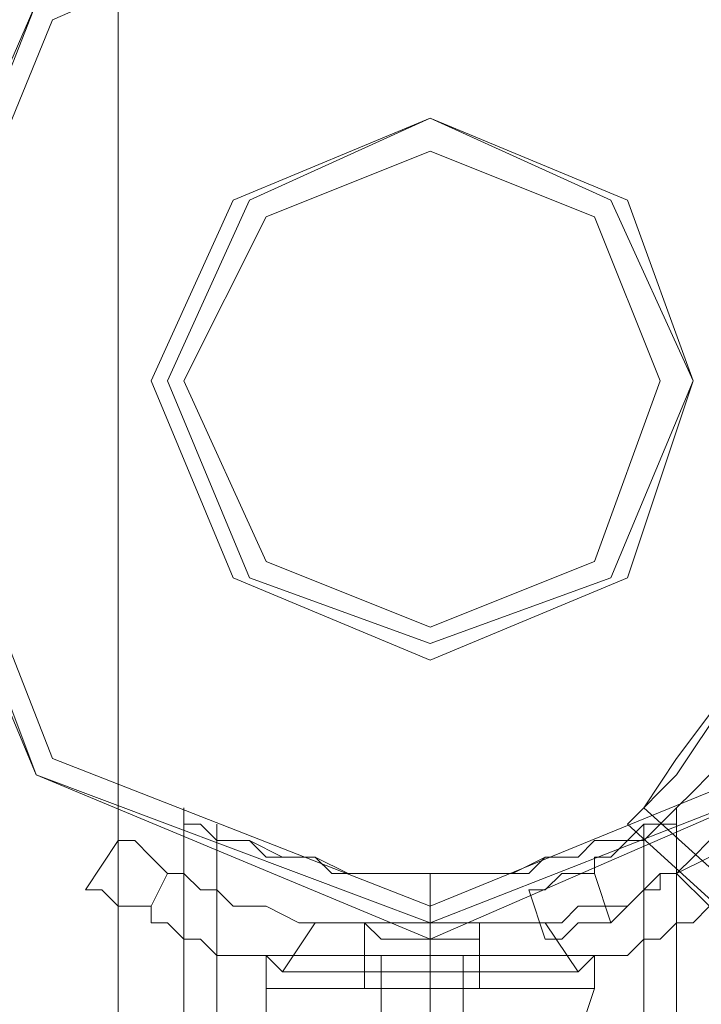
# Model space of a CAD drawing. Units: millimetres. Extents: x -1325 to 23262, y -7329 to 11113.
# Drawn here: x -36 to 31, y 3710 to 3807 of the extents above; entities that cross this region are included whole.
import ezdxf

# ---------------------------------------------------------------- set-up
doc = ezdxf.new("R2010")
doc.units = ezdxf.units.MM
doc.header["$MEASUREMENT"] = 0

# ---------------------------------------------------------------- blocks, each defined once
blk = doc.blocks.new('WMF0')
at = {"color": 7, "lineweight": 0}
for points in [[(4.521193, -2.656277), (4.521193, -8.268624)], [(4.521193, -8.268624), (4.521193, -2.656277)], [(4.532723, -4.770617), (4.532723, -4.771224), (4.532723, -4.771831)], [(4.526655, -4.772437), (4.528475, -4.772437), (4.532723, -4.772437), (4.536971, -4.772437), (4.538792, -4.772437)], [(4.536971, -4.772437), (4.532723, -4.772437), (4.528475, -4.772437), (4.526655, -4.772437)], [(4.526655, -4.772437), (4.526655, -4.773651)], [(4.538792, -4.772437), (4.536971, -4.772437), (4.532723, -4.772437), (4.528475, -4.772437), (4.526655, -4.772437)], [(4.526655, -4.772437), (4.526655, -4.773651)], [(4.528475, -4.772437), (4.532723, -4.772437), (4.536971, -4.772437), (4.538792, -4.772437)], [(4.530903, -4.772437), (4.531509, -4.772437), (4.532723, -4.772437), (4.533937, -4.772437)], [(4.533937, -4.772437), (4.532723, -4.772437), (4.531509, -4.772437), (4.530903, -4.772437)], [(4.530903, -4.772437), (4.530903, -4.773651)], [(4.533937, -4.772437), (4.532723, -4.772437), (4.531509, -4.772437), (4.530903, -4.772437)], [(4.530903, -4.772437), (4.530903, -4.773651)], [(4.531509, -4.772437), (4.532723, -4.772437), (4.533937, -4.772437)], [(4.532723, -4.772437), (4.532723, -4.773651)], [(4.532723, -4.772437), (4.532723, -4.773651)], [(4.532723, -4.772437), (4.532723, -4.773651)], [(4.532723, -4.772437), (4.532723, -4.773651)], [(4.532723, -4.772437), (4.532723, -4.773651)], [(4.532723, -4.772437), (4.532723, -4.773651)], [(4.532723, -4.772437), (4.532723, -4.773651)], [(4.532723, -4.772437), (4.532723, -4.773651)], [(4.533937, -4.772437), (4.533937, -4.773651)], [(4.533937, -4.772437), (4.533937, -4.773651)], [(4.538792, -4.772437), (4.538792, -4.773651)], [(4.538792, -4.772437), (4.538792, -4.773651)], [(4.526655, -4.773651), (4.528475, -4.773651), (4.532723, -4.773651), (4.536971, -4.773651), (4.538792, -4.773651)], [(4.536971, -4.773651), (4.532723, -4.773651), (4.528475, -4.773651), (4.526655, -4.773651)], [(4.526655, -4.773651), (4.528475, -4.773651), (4.532723, -4.773651), (4.536971, -4.773651), (4.538792, -4.773651)], [(4.536971, -4.773651), (4.532723, -4.773651), (4.528475, -4.773651), (4.526655, -4.773651)], [(4.526655, -4.773651), (4.526655, -4.775472)], [(4.538792, -4.773651), (4.536971, -4.773651), (4.532723, -4.773651), (4.528475, -4.773651), (4.526655, -4.773651)], [(4.538792, -4.773651), (4.536971, -4.773651), (4.532723, -4.773651), (4.528475, -4.773651), (4.526655, -4.773651)], [(4.526655, -4.773651), (4.526655, -4.775472)], [(4.528475, -4.773651), (4.532723, -4.773651), (4.536971, -4.773651), (4.538792, -4.773651)], [(4.528475, -4.773651), (4.532723, -4.773651), (4.536971, -4.773651), (4.538792, -4.773651)], [(4.530903, -4.773651), (4.531509, -4.773651), (4.532723, -4.773651), (4.533937, -4.773651)], [(4.533937, -4.773651), (4.532723, -4.773651), (4.531509, -4.773651), (4.530903, -4.773651)], [(4.530903, -4.773651), (4.531509, -4.773651), (4.532723, -4.773651), (4.533937, -4.773651)], [(4.533937, -4.773651), (4.532723, -4.773651), (4.531509, -4.773651), (4.530903, -4.773651)], [(4.530903, -4.773651), (4.530903, -4.774865)], [(4.533937, -4.773651), (4.532723, -4.773651), (4.531509, -4.773651), (4.530903, -4.773651)], [(4.533937, -4.773651), (4.532723, -4.773651), (4.531509, -4.773651), (4.530903, -4.773651)], [(4.530903, -4.773651), (4.530903, -4.774865)], [(4.531509, -4.773651), (4.532723, -4.773651), (4.533937, -4.773651)], [(4.531509, -4.773651), (4.532723, -4.773651), (4.533937, -4.773651)], [(4.532723, -4.773651), (4.532723, -4.775472)], [(4.532723, -4.773651), (4.532723, -4.775472)], [(4.532723, -4.773651), (4.532723, -4.774865)], [(4.532723, -4.773651), (4.532723, -4.774865)], [(4.532723, -4.773651), (4.532723, -4.775472)], [(4.532723, -4.773651), (4.532723, -4.775472)], [(4.532723, -4.773651), (4.532723, -4.774865)], [(4.532723, -4.773651), (4.532723, -4.774865)], [(4.533937, -4.773651), (4.533937, -4.774865)], [(4.533937, -4.773651), (4.533937, -4.774865)], [(4.538792, -4.773651), (4.538185, -4.775472)], [(4.538792, -4.773651), (4.538185, -4.775472)]]:
    blk.add_lwpolyline(points, dxfattribs=at)
at = {"color": 4, "lineweight": 0}
for points in [[(4.51209, -4.751197), (4.518158, -4.737239), (4.532723, -4.73117), (4.546681, -4.737239), (4.55275, -4.751197), (4.546681, -4.765762), (4.532723, -4.771831), (4.518158, -4.765762), (4.51209, -4.751197)], [(4.55275, -4.751197), (4.546681, -4.737239), (4.532723, -4.73117), (4.518158, -4.737239), (4.51209, -4.751197), (4.518158, -4.765762), (4.532723, -4.771831), (4.546681, -4.765762), (4.55275, -4.751197)], [(4.521193, -4.768189), (4.519979, -4.77001), (4.521193, -4.768189)], [(4.536364, -4.77001), (4.536971, -4.771831), (4.536364, -4.77001)], [(4.536364, -4.77001), (4.536971, -4.771831), (4.536364, -4.77001)]]:
    blk.add_lwpolyline(points, close=True, dxfattribs=at)
at = {"color": 7, "lineweight": 0}
for points in [[(4.55275, -4.751197), (4.546681, -4.737239), (4.532723, -4.73117), (4.518158, -4.737239), (4.51209, -4.751197), (4.518158, -4.765762), (4.532723, -4.771831), (4.546681, -4.765762), (4.55275, -4.751197)], [(4.51209, -4.751197), (4.518158, -4.737239), (4.532723, -4.73117), (4.546681, -4.737239), (4.55275, -4.751197), (4.546681, -4.765762), (4.532723, -4.771831), (4.518158, -4.765762), (4.51209, -4.751197)], [(4.55275, -4.751197), (4.546681, -4.737239), (4.532723, -4.73117), (4.518158, -4.737239), (4.512696, -4.751197), (4.518158, -4.765762), (4.532723, -4.771224), (4.546681, -4.765762), (4.55275, -4.751197)], [(4.552143, -4.751197), (4.546074, -4.737846), (4.532723, -4.731777), (4.518765, -4.737846), (4.513303, -4.751197), (4.518765, -4.765155), (4.532723, -4.770617), (4.546074, -4.765155), (4.552143, -4.751197)], [(4.532723, -4.741487), (4.526048, -4.744521), (4.523013, -4.751197), (4.526048, -4.758479), (4.532723, -4.760907), (4.539399, -4.758479), (4.542433, -4.751197), (4.539399, -4.744521), (4.532723, -4.741487)], [(4.532723, -4.741487), (4.526048, -4.744521), (4.523013, -4.751197), (4.526048, -4.758479), (4.532723, -4.760907), (4.539399, -4.758479), (4.542433, -4.751197), (4.539399, -4.744521), (4.532723, -4.741487)], [(4.542433, -4.751197), (4.539399, -4.744521), (4.532723, -4.741487), (4.526048, -4.744521), (4.523013, -4.751197), (4.526048, -4.758479), (4.532723, -4.760907), (4.539399, -4.758479), (4.542433, -4.751197)], [(4.542433, -4.751197), (4.539399, -4.758479), (4.532723, -4.760907), (4.526048, -4.758479), (4.523013, -4.751197), (4.526048, -4.744521), (4.532723, -4.741487), (4.539399, -4.744521), (4.542433, -4.751197)], [(4.542433, -4.751197), (4.539399, -4.758479), (4.532723, -4.760907), (4.526048, -4.758479), (4.523013, -4.751197), (4.526048, -4.744521), (4.532723, -4.741487), (4.539399, -4.744521), (4.542433, -4.751197)], [(4.523013, -4.751197), (4.526048, -4.744521), (4.532723, -4.741487), (4.539399, -4.744521), (4.542433, -4.751197), (4.539399, -4.758479), (4.532723, -4.760907), (4.526048, -4.758479), (4.523013, -4.751197)], [(4.532723, -4.760907), (4.526048, -4.758479), (4.523013, -4.751197), (4.526048, -4.744521), (4.532723, -4.741487), (4.539399, -4.744521), (4.542433, -4.751197), (4.539399, -4.758479), (4.532723, -4.760907)], [(4.523013, -4.751197), (4.526048, -4.744521), (4.532723, -4.741487), (4.539399, -4.744521), (4.542433, -4.751197), (4.539399, -4.758479), (4.532723, -4.760907), (4.526048, -4.758479), (4.523013, -4.751197)]]:
    blk.add_lwpolyline(points, close=True, dxfattribs=at)
at = {"color": 1, "lineweight": 0}
for points in [[(4.532723, -4.73117), (4.546681, -4.737239), (4.55275, -4.751197), (4.546681, -4.765762), (4.532723, -4.771831), (4.518158, -4.765762), (4.51209, -4.751197), (4.518158, -4.737239), (4.532723, -4.73117)], [(4.532723, -4.761514), (4.540006, -4.758479), (4.542433, -4.751197), (4.540006, -4.744521), (4.532723, -4.741487), (4.525441, -4.744521), (4.522406, -4.751197), (4.525441, -4.758479), (4.532723, -4.761514)], [(4.542433, -4.751197), (4.539399, -4.758479), (4.532723, -4.760907), (4.526048, -4.758479), (4.523013, -4.751197), (4.526048, -4.744521), (4.532723, -4.741487), (4.539399, -4.744521), (4.542433, -4.751197)], [(4.532723, -4.7603), (4.538792, -4.757873), (4.541219, -4.751197), (4.538792, -4.745128), (4.532723, -4.742701), (4.526655, -4.745128), (4.52362, -4.751197), (4.526655, -4.757873), (4.532723, -4.7603)], [(4.532723, -4.7603), (4.538792, -4.757873), (4.541219, -4.751197), (4.538792, -4.745128), (4.532723, -4.742701), (4.526655, -4.745128), (4.52362, -4.751197), (4.526655, -4.757873), (4.532723, -4.7603)], [(4.532723, -4.742701), (4.538792, -4.745128), (4.541219, -4.751197), (4.538792, -4.757873), (4.532723, -4.7603), (4.526655, -4.757873), (4.52362, -4.751197), (4.526655, -4.745128), (4.532723, -4.742701)]]:
    blk.add_lwpolyline(points, close=True, dxfattribs=at)
at = {"color": 4, "lineweight": 0}
for points in [[(4.550323, -4.753018), (4.549109, -4.755445), (4.545468, -4.7603), (4.541826, -4.765762), (4.540006, -4.767583)], [(4.540006, -4.767583), (4.541826, -4.765762), (4.545468, -4.7603), (4.549109, -4.755445), (4.550323, -4.753018)], [(4.541826, -4.765762), (4.545468, -4.7603), (4.549109, -4.755445), (4.550323, -4.753018)], [(4.540613, -4.766976), (4.541826, -4.765155), (4.545468, -4.7603), (4.548502, -4.756052), (4.549716, -4.754231)], [(4.549716, -4.754231), (4.548502, -4.756052), (4.545468, -4.7603), (4.541826, -4.765155), (4.540613, -4.766976)], [(4.541826, -4.765155), (4.545468, -4.7603), (4.548502, -4.756052), (4.549716, -4.754231)], [(4.549109, -4.755445), (4.545468, -4.7603), (4.541826, -4.765762), (4.540006, -4.767583)], [(4.548502, -4.756052), (4.545468, -4.7603), (4.541826, -4.765155), (4.540613, -4.766976)], [(4.54304, -4.765762), (4.542433, -4.766369), (4.541826, -4.766976), (4.541219, -4.767583), (4.540613, -4.768189), (4.540006, -4.768189), (4.539399, -4.768796), (4.538792, -4.768796), (4.538792, -4.769403), (4.537578, -4.769403), (4.536971, -4.77001), (4.536364, -4.77001)], [(4.54304, -4.765762), (4.542433, -4.766369), (4.541826, -4.766976), (4.541219, -4.767583), (4.540613, -4.768189), (4.540006, -4.768189), (4.539399, -4.768796), (4.538792, -4.768796), (4.538792, -4.769403), (4.537578, -4.769403), (4.536971, -4.77001), (4.536364, -4.77001)], [(4.54304, -4.765762), (4.542433, -4.766369), (4.541826, -4.766976), (4.541219, -4.767583), (4.540613, -4.768189), (4.540006, -4.768189), (4.539399, -4.768796), (4.538792, -4.768796), (4.538792, -4.769403), (4.537578, -4.769403), (4.536971, -4.77001), (4.536364, -4.77001)], [(4.54304, -4.765762), (4.542433, -4.766369), (4.541826, -4.766976), (4.541219, -4.767583), (4.540613, -4.768189), (4.540006, -4.768189), (4.539399, -4.768796), (4.538792, -4.768796), (4.538792, -4.769403), (4.537578, -4.769403), (4.536971, -4.77001), (4.536364, -4.77001)], [(4.541826, -4.766976), (4.541826, -4.767583), (4.541219, -4.767583), (4.540613, -4.767583), (4.540006, -4.768189), (4.539399, -4.768189), (4.538792, -4.768189), (4.538185, -4.768796), (4.537578, -4.768796), (4.536971, -4.768796), (4.536364, -4.769403), (4.535151, -4.769403), (4.534544, -4.769403), (4.53333, -4.769403), (4.532723, -4.769403), (4.531509, -4.769403), (4.530903, -4.769403), (4.529689, -4.769403), (4.529082, -4.769403), (4.528475, -4.768796), (4.527261, -4.768796), (4.526655, -4.768796), (4.526048, -4.768189), (4.525441, -4.768189), (4.524834, -4.768189), (4.524227, -4.767583), (4.52362, -4.767583), (4.52362, -4.766976)], [(4.52362, -4.767583), (4.524227, -4.767583), (4.524834, -4.768189), (4.525441, -4.768189), (4.526048, -4.768189), (4.526655, -4.768796), (4.527261, -4.768796), (4.528475, -4.768796), (4.529082, -4.769403), (4.529689, -4.769403), (4.530903, -4.769403), (4.531509, -4.769403), (4.532723, -4.769403), (4.53333, -4.769403), (4.534544, -4.769403), (4.535151, -4.769403), (4.536364, -4.769403), (4.536971, -4.768796), (4.537578, -4.768796), (4.538185, -4.768796), (4.538792, -4.768189), (4.539399, -4.768189), (4.540006, -4.768189), (4.540613, -4.767583), (4.541219, -4.767583), (4.541826, -4.767583), (4.541826, -4.766976)], [(4.52362, -6.157318), (4.52362, -4.766976)], [(4.540613, -6.157925), (4.69051, -6.021379), (4.803995, -5.853882), (4.874999, -5.663932), (4.898667, -5.46245), (4.874999, -5.260969), (4.803995, -5.071018), (4.69051, -4.902915), (4.540613, -4.766976)], [(4.540613, -6.157925), (4.69051, -6.021379), (4.803995, -5.853882), (4.874999, -5.663932), (4.898667, -5.46245), (4.874999, -5.260969), (4.803995, -5.071018), (4.69051, -4.902915), (4.540613, -4.766976)], [(4.541826, -6.157318), (4.541826, -4.766976)], [(4.540613, -4.767583), (4.540006, -4.768189), (4.538792, -4.768189), (4.538185, -4.768796), (4.536971, -4.768796), (4.535758, -4.769403), (4.535151, -4.769403), (4.533937, -4.769403), (4.53333, -4.769403), (4.532723, -4.769403), (4.532116, -4.769403), (4.530903, -4.769403), (4.530296, -4.769403), (4.529689, -4.769403), (4.528475, -4.768796), (4.527261, -4.768796), (4.526048, -4.768189), (4.525441, -4.768189), (4.524834, -4.768189), (4.524834, -4.767583)], [(4.524834, -4.767583), (4.524834, -4.768189), (4.525441, -4.768189), (4.526048, -4.768189), (4.527261, -4.768796), (4.528475, -4.768796), (4.529689, -4.769403), (4.530296, -4.769403), (4.530903, -4.769403), (4.532116, -4.769403), (4.532723, -4.769403), (4.53333, -4.769403), (4.533937, -4.769403), (4.535151, -4.769403), (4.535758, -4.769403), (4.536971, -4.768796), (4.538185, -4.768796), (4.538792, -4.768189), (4.540006, -4.768189), (4.540613, -4.767583)], [(4.524834, -6.156711), (4.524834, -4.767583)], [(4.540006, -6.157318), (4.689903, -6.020772), (4.802781, -5.853276), (4.873785, -5.663325), (4.897453, -5.46245), (4.873785, -5.261576), (4.802781, -5.071625), (4.689903, -4.904129), (4.540006, -4.767583)], [(4.540006, -6.157318), (4.689903, -6.020772), (4.802781, -5.853276), (4.873785, -5.663325), (4.897453, -5.46245), (4.873785, -5.261576), (4.802781, -5.071625), (4.689903, -4.904129), (4.540006, -4.767583)], [(4.540613, -6.156711), (4.540613, -4.767583)], [(4.528475, -4.771224), (4.527868, -4.771224), (4.526655, -4.770617), (4.526048, -4.770617), (4.525441, -4.770617), (4.524834, -4.77001), (4.524227, -4.77001), (4.52362, -4.769403), (4.523013, -4.769403), (4.522406, -4.768796), (4.5218, -4.768189), (4.521193, -4.768189)], [(4.528475, -4.771224), (4.527868, -4.771224), (4.526655, -4.770617), (4.526048, -4.770617), (4.525441, -4.770617), (4.524834, -4.77001), (4.524227, -4.77001), (4.52362, -4.769403), (4.523013, -4.769403), (4.522406, -4.768796), (4.5218, -4.768189), (4.521193, -4.768189)], [(4.543647, -4.768189), (4.54304, -4.768796), (4.541826, -4.769403), (4.541219, -4.769403), (4.541219, -4.77001), (4.540613, -4.77001), (4.540006, -4.770617), (4.538792, -4.770617), (4.538185, -4.770617), (4.537578, -4.771224), (4.536971, -4.771224)], [(4.543647, -4.768189), (4.54304, -4.768796), (4.541826, -4.769403), (4.541219, -4.769403), (4.541219, -4.77001), (4.540613, -4.77001), (4.540006, -4.770617), (4.538792, -4.770617), (4.538185, -4.770617), (4.537578, -4.771224), (4.536971, -4.771224)], [(4.536971, -4.771831), (4.537578, -4.771831), (4.538185, -4.771224), (4.539399, -4.771224), (4.540006, -4.770617), (4.540613, -4.77001), (4.541219, -4.769403), (4.541826, -4.769403), (4.542433, -4.768796), (4.54304, -4.768189), (4.543647, -4.768189)], [(4.536971, -4.771831), (4.537578, -4.771831), (4.538185, -4.771224), (4.539399, -4.771224), (4.540006, -4.770617), (4.540613, -4.77001), (4.541219, -4.769403), (4.541826, -4.769403), (4.542433, -4.768796), (4.54304, -4.768189), (4.543647, -4.768189)], [(4.536971, -4.771831), (4.537578, -4.771831), (4.538185, -4.771224), (4.539399, -4.771224), (4.540006, -4.770617), (4.540613, -4.77001), (4.541219, -4.769403), (4.541826, -4.769403), (4.542433, -4.768796), (4.54304, -4.768189), (4.543647, -4.768189)], [(4.536971, -4.771831), (4.537578, -4.771831), (4.538185, -4.771224), (4.539399, -4.771224), (4.540006, -4.770617), (4.540613, -4.77001), (4.541219, -4.769403), (4.541826, -4.769403), (4.542433, -4.768796), (4.54304, -4.768189), (4.543647, -4.768189)], [(4.522406, -4.770617), (4.523013, -4.769403)], [(4.522406, -4.770617), (4.523013, -4.769403)], [(4.532723, -6.154891), (4.532723, -4.769403)], [(4.532723, -6.154891), (4.532723, -4.769403)], [(4.532723, -6.154891), (4.532723, -4.769403)], [(4.532723, -6.154891), (4.532723, -4.769403)], [(4.539399, -4.771224), (4.538792, -4.769403)], [(4.539399, -4.771224), (4.538792, -4.769403)], [(4.539399, -4.771224), (4.538792, -4.769403)], [(4.539399, -4.771224), (4.538792, -4.769403)], [(4.541826, -4.769403), (4.54304, -4.770617)], [(4.541826, -4.769403), (4.54304, -4.770617)], [(4.519979, -4.77001), (4.520586, -4.77001), (4.521193, -4.770617), (4.522406, -4.770617), (4.522406, -4.771224), (4.523013, -4.771224), (4.52362, -4.771831), (4.524227, -4.771831), (4.524834, -4.772437), (4.526048, -4.772437), (4.526655, -4.772437), (4.527261, -4.773044)], [(4.519979, -4.77001), (4.520586, -4.77001), (4.521193, -4.770617), (4.522406, -4.770617), (4.522406, -4.771224), (4.523013, -4.771224), (4.52362, -4.771831), (4.524227, -4.771831), (4.524834, -4.772437), (4.526048, -4.772437), (4.526655, -4.772437), (4.527261, -4.773044)], [(4.538185, -4.773044), (4.538792, -4.772437), (4.539399, -4.772437), (4.540006, -4.772437), (4.540613, -4.771831), (4.541219, -4.771831), (4.541826, -4.771224), (4.542433, -4.771224), (4.54304, -4.770617), (4.543647, -4.770617), (4.544254, -4.77001), (4.544861, -4.77001)], [(4.538185, -4.773044), (4.538792, -4.772437), (4.539399, -4.772437), (4.540006, -4.772437), (4.540613, -4.771831), (4.541219, -4.771831), (4.541826, -4.771224), (4.542433, -4.771224), (4.54304, -4.770617), (4.543647, -4.770617), (4.544254, -4.77001), (4.544861, -4.77001)], [(4.527261, -4.773044), (4.528475, -4.771224)], [(4.527261, -4.773044), (4.528475, -4.771224)], [(4.528475, -4.771224), (4.536971, -4.771224)], [(4.528475, -4.771224), (4.536971, -4.771224)], [(4.534544, -4.771224), (4.534544, -4.771831), (4.533937, -4.771831), (4.53333, -4.771831), (4.532723, -4.771831), (4.532116, -4.771831), (4.531509, -4.771831), (4.530903, -4.771831), (4.530296, -4.771224)], [(4.530296, -4.771224), (4.530903, -4.771831), (4.531509, -4.771831), (4.532116, -4.771831), (4.532723, -4.771831), (4.53333, -4.771831), (4.533937, -4.771831), (4.534544, -4.771831), (4.534544, -4.771224)], [(4.534544, -4.771224), (4.534544, -4.771831), (4.533937, -4.771831), (4.53333, -4.771831), (4.532723, -4.771831), (4.532116, -4.771831), (4.531509, -4.771831), (4.530903, -4.771831), (4.530296, -4.771224)], [(4.534544, -4.771224), (4.534544, -4.771831), (4.533937, -4.771831), (4.53333, -4.771831), (4.532723, -4.771831), (4.532116, -4.771831), (4.531509, -4.771831), (4.530903, -4.771831), (4.530296, -4.771224)], [(4.534544, -4.771224), (4.534544, -4.771831), (4.533937, -4.771831), (4.53333, -4.771831), (4.532723, -4.771831), (4.532116, -4.771831), (4.531509, -4.771831), (4.530903, -4.771831), (4.530296, -4.771224)], [(4.530296, -4.771224), (4.530903, -4.771831), (4.531509, -4.771831), (4.532116, -4.771831), (4.532723, -4.771831), (4.53333, -4.771831), (4.533937, -4.771831), (4.534544, -4.771831), (4.534544, -4.771224)], [(4.530296, -4.771224), (4.530296, -4.773651)], [(4.530296, -4.771224), (4.530296, -4.773651)], [(4.530296, -4.771224), (4.530296, -4.773651)], [(4.534544, -4.771224), (4.534544, -4.773651)], [(4.534544, -4.771224), (4.534544, -4.773651)], [(4.534544, -4.771224), (4.534544, -4.773651)], [(4.536971, -4.771224), (4.538185, -4.773044)], [(4.536971, -4.771224), (4.538185, -4.773044)], [(4.532723, -4.771831), (4.532723, -4.773651)], [(4.532723, -4.771831), (4.532723, -4.773651)], [(4.532723, -4.771831), (4.532723, -4.773651)], [(4.532723, -4.771831), (4.532723, -4.773651)], [(4.532723, -4.771831), (4.532723, -4.773651)], [(4.532723, -4.771831), (4.532723, -4.773651)], [(4.538185, -4.773044), (4.527261, -4.773044)], [(4.538185, -4.773044), (4.527261, -4.773044)], [(4.530296, -4.773651), (4.530903, -4.773651), (4.531509, -4.773651), (4.532116, -4.773651), (4.532723, -4.773651)], [(4.530296, -4.773651), (4.530903, -4.773651), (4.531509, -4.773651), (4.532116, -4.773651), (4.532723, -4.773651)], [(4.534544, -4.773651), (4.533937, -4.773651), (4.53333, -4.773651), (4.532723, -4.773651), (4.532116, -4.773651), (4.531509, -4.773651), (4.530903, -4.773651), (4.530296, -4.773651)], [(4.530296, -4.773651), (4.530903, -4.773651), (4.531509, -4.773651), (4.532116, -4.773651), (4.532723, -4.773651), (4.53333, -4.773651), (4.533937, -4.773651), (4.534544, -4.773651)], [(4.534544, -4.773651), (4.533937, -4.773651), (4.53333, -4.773651), (4.532723, -4.773651), (4.532116, -4.773651), (4.531509, -4.773651), (4.530903, -4.773651), (4.530296, -4.773651)], [(4.530296, -4.773651), (4.530903, -4.773651), (4.531509, -4.773651), (4.532116, -4.773651), (4.532723, -4.773651), (4.53333, -4.773651), (4.533937, -4.773651), (4.534544, -4.773651)], [(4.532723, -4.773651), (4.53333, -4.773651), (4.533937, -4.773651), (4.534544, -4.773651)], [(4.532723, -4.773651), (4.53333, -4.773651), (4.533937, -4.773651), (4.534544, -4.773651)]]:
    blk.add_lwpolyline(points, dxfattribs=at)

msp = doc.modelspace()

# ---------------------------------------------------------------- block references
at = {"xscale": 2672.480622559191, "yscale": 2672.480622559193, "zscale": 2672.480622559191}
msp.add_blockref('WMF0', (-12109.082, 16468.611), dxfattribs=at)

doc.saveas('drawing.dxf')
